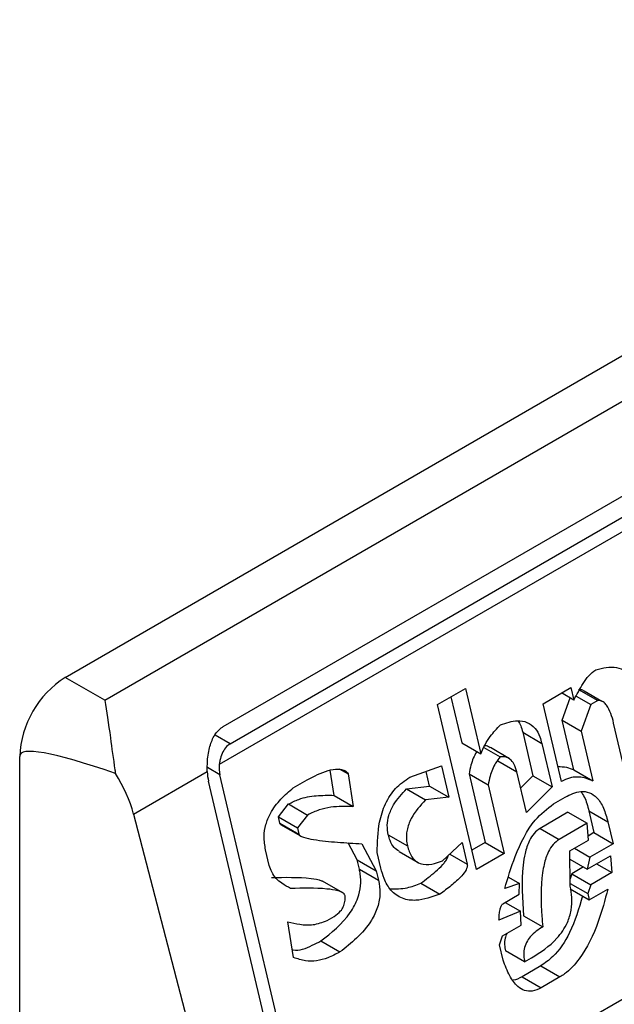
# Model space of a CAD drawing. Extents: x 0.4 to 10.6, y 0.4 to 8.1.
# Drawn here: x 4 to 4, y 6.5 to 6.6 of the extents above; entities that cross this region are included whole.
import ezdxf

# ---------------------------------------------------------------- set-up
doc = ezdxf.new("R2010")
doc.units = 0
doc.linetypes.add('SLD-SOLID', pattern=[0])
doc.layers.get('0').update_dxf_attribs({"linetype": 'CONTINUOUS'})

msp = doc.modelspace()

# ---------------------------------------------------------------- linework, layer by layer
at = {"color": 7, "linetype": 'SLD-SOLID'}
for p, q in [((3.952772517072461, 6.54986019896859), (3.975971558449972, 6.563252720487991)), ((3.953579843711934, 6.549394139219983), (3.976778885089446, 6.562786660739384)), ((3.95599254401566, 6.548858333870701), (3.976593292758426, 6.560750892979661)), ((3.977099990818332, 6.560315760854255), (3.955913580695783, 6.54808510662723)), ((3.956133455534201, 6.5485090934154), (3.976734204277432, 6.560401652524629)), ((3.957858183132209, 6.539692478938242), (3.979108505033082, 6.551960028649478)), ((3.953579843711934, 6.549394139219983), (3.952772517072461, 6.54986019896859)), ((3.960360705313385, 6.549307006684121), (3.960929614775146, 6.54963543112498)), ((3.960929614775146, 6.54963543112498), (3.961243778147083, 6.548304392357286)), ((3.962511393913437, 6.549324249754661), (3.963080303375833, 6.549652674197295)), ((3.963140144257825, 6.549399143447968), (3.962890635954522, 6.549543181525356)), ((3.963080303375833, 6.549652674197295), (3.963140144257825, 6.549399143447968)), ((3.963186575378769, 6.549481778808937), (3.963484440198042, 6.549309825109481)), ((3.963237441127198, 6.549616627047873), (3.963626667726724, 6.549391931314428)), ((3.963708441521982, 6.549372527935997), (3.96335074519527, 6.549579021630067)), ((3.961153596658711, 6.545947725696223), (3.960360705313385, 6.549307006684121)), ((3.960633738427115, 6.549464625345332), (3.960854552674369, 6.548529090978575)), ((3.962885399294231, 6.547739683127108), (3.962511393913437, 6.549324249754661)), ((3.962900519811059, 6.548990012530512), (3.963062777762604, 6.549443806174932)), ((3.963484440198042, 6.549309825109481), (3.96328974640986, 6.548765316797817)), ((3.963626667726724, 6.549391931314428), (3.963484440198042, 6.549309825109481)), ((3.963768611858306, 6.549337792340206), (3.963755560692225, 6.549345326618012)), ((3.96313988323315, 6.547975889976631), (3.962900519810595, 6.54899001253078)), ((3.962900519810595, 6.54899001253078), (3.96328974640986, 6.548765316797817)), ((3.964235189960578, 6.54772669164233), (3.963950945954055, 6.548930961930356)), ((3.962097093391393, 6.548742261570546), (3.962306536425185, 6.547854904172071)), ((3.962097093391393, 6.548742261570546), (3.962486319991259, 6.548517565837851)), ((3.96328974640986, 6.548765316797817), (3.963529109832953, 6.54775119424334)), ((3.960854552674369, 6.548529090978575), (3.961243778147083, 6.548304392357286)), ((3.962486319991259, 6.548517565837851), (3.962695763025153, 6.547630208439013)), ((3.961304223531461, 6.548433677961762), (3.9616354839542, 6.548242445389771)), ((3.961827028303183, 6.548205295678634), (3.961437801605473, 6.548429991468438)), ((3.95184455541619, 6.507533039232447), (3.951844555416654, 6.548252922239605)), ((3.961588024483873, 6.548160306191877), (3.961977251083079, 6.547935610458939)), ((3.954166069662398, 6.547076289980595), (3.95566764973966, 6.547943133708485)), ((3.957858183132209, 6.539692478938242), (3.95592595616115, 6.547878838096635)), ((3.958252107399413, 6.547458845281987), (3.958173157152189, 6.547969658957278)), ((3.95835729645873, 6.548000321629451), (3.958539141078004, 6.54789534496568)), ((3.958539141078004, 6.54789534496568), (3.958641333999321, 6.547234149548578)), ((3.959794113281513, 6.547827615948909), (3.960440352528048, 6.548056644096869)), ((3.960200728080606, 6.547647513179038), (3.960130112291727, 6.547946694496735)), ((3.960440352528048, 6.548056644096869), (3.960589954680268, 6.547422817446344)), ((3.961004154826638, 6.547895264328509), (3.961333279520602, 6.546500845869798)), ((3.961004154826638, 6.547895264328509), (3.961393381426455, 6.547670568595269)), ((3.962171733922436, 6.547111635637846), (3.96197725108286, 6.547935610458252)), ((3.96313988323315, 6.547975889976631), (3.963529109832953, 6.54775119424334)), ((3.957626192718874, 6.53955855372342), (3.955693965747459, 6.547744912882195)), ((3.957421339130041, 6.547610146705157), (3.957705793942885, 6.54777435897319)), ((3.961393381426455, 6.547670568595269), (3.961722506120326, 6.546276150137702)), ((3.962306536425185, 6.547854904172071), (3.962055042300433, 6.547606028657267)), ((3.962306536426098, 6.547854904171638), (3.962695763025153, 6.547630208439013)), ((3.959729167297334, 6.54759134450938), (3.96020072808073, 6.547647513179066)), ((3.959729167297334, 6.54759134450938), (3.960118393897125, 6.547366648776169)), ((3.96020072808073, 6.547647513179066), (3.960589954680268, 6.547422817446344)), ((3.962695763025153, 6.547630208439013), (3.962171733922436, 6.547111635637846)), ((3.957116816773647, 6.54701951319295), (3.957323942048809, 6.547283121897904)), ((3.957323942048809, 6.547283121897904), (3.957713168647683, 6.547058426164292)), ((3.958252107399413, 6.547458845281987), (3.958641333999321, 6.547234149548578)), ((3.960589954680268, 6.547422817446344), (3.960118393897125, 6.547366648776169)), ((3.962723154706449, 6.547285926252378), (3.962960200370437, 6.547422769801359)), ((3.954166069662398, 6.547076289980595), (3.956315554434097, 6.538801938346657)), ((3.963019991177186, 6.547114468716343), (3.962451081713694, 6.546786044273882)), ((3.963019991177186, 6.5471144687165), (3.963409217776824, 6.546889772983312)), ((3.963444145005127, 6.547143270517942), (3.96354886652202, 6.546699591818716)), ((3.963444145005127, 6.547143270517942), (3.963833371605159, 6.546918574784542)), ((3.957146737265859, 6.546892747600091), (3.957116816773647, 6.54701951319295)), ((3.957116816773647, 6.54701951319295), (3.957506043373499, 6.546794817460142)), ((3.957146737265859, 6.546892747600091), (3.957535963865065, 6.546668051867153)), ((3.957162826279314, 6.546867020092971), (3.957565903686873, 6.546634328458568)), ((3.957713168647683, 6.547058426164292), (3.957506043373499, 6.546794817460142)), ((3.963409217776824, 6.546889772983312), (3.96284030831353, 6.546561348540659)), ((3.963436609456703, 6.54654549079644), (3.963409217775931, 6.546889772983003)), ((3.963833371605159, 6.546918574784542), (3.963938093121879, 6.546474896086049)), ((3.957506043373499, 6.546794817460142), (3.957535963866353, 6.546668051867613)), ((3.962451081713694, 6.546786044273882), (3.96284030831353, 6.546561348540659)), ((3.96354886652202, 6.546699591818716), (3.963429816865949, 6.546630865915137)), ((3.963548866522148, 6.546699591818688), (3.963938093121879, 6.546474896086049)), ((3.958723459624046, 6.546146533029699), (3.958541059559273, 6.546491370621848)), ((3.95882085654087, 6.546473557742861), (3.959112686221942, 6.545921837296257)), ((3.959357266994256, 6.546656460064511), (3.959746496385783, 6.54643175250115)), ((3.960465005207767, 6.546126362122876), (3.960861766976823, 6.546499446141703)), ((3.960861766976823, 6.546499446141703), (3.960966488493359, 6.546055767441756)), ((3.961333279520602, 6.546500845869798), (3.961060246406943, 6.546343227208289)), ((3.961333279520498, 6.546500845870892), (3.961722506120326, 6.546276150137702)), ((3.963057336264121, 6.546326541042863), (3.963436609456603, 6.546545490796405)), ((3.963938093121879, 6.546474896086049), (3.963464001793641, 6.546201208988072)), ((3.956932076801619, 6.546031359629394), (3.956857276360545, 6.546348270264104)), ((3.959207504357352, 6.545976574640007), (3.959132703364105, 6.546293484765754)), ((3.959577433189343, 6.546315981148848), (3.959966977710713, 6.546091101883351)), ((3.961722506120326, 6.546276150137702), (3.961153596658711, 6.545947725696223)), ((3.963064711542432, 6.545610608564949), (3.963057336264121, 6.546326541042863)), ((3.963152116523176, 6.546381256521763), (3.963464001793641, 6.546201208988072)), ((3.958768340310008, 6.545956384859626), (3.958723459624046, 6.546146533029699)), ((3.958723459624046, 6.546146533029699), (3.959112686221942, 6.545921837296257)), ((3.963059038777322, 6.54616127480571), (3.963414063640464, 6.545956323314818)), ((3.963414063640464, 6.545956323314818), (3.963888154967568, 6.54623001041233)), ((3.963464001793641, 6.546201208988072), (3.963414063640464, 6.545956323314818)), ((3.963603662034959, 6.546065776138178), (3.963915547304955, 6.545885728604268)), ((3.963888154967568, 6.54623001041233), (3.963915547304955, 6.545885728604268)), ((3.958768340310008, 6.545956384859626), (3.959157566909345, 6.545731689126483)), ((3.959112686221942, 6.545921837296257), (3.959157566909345, 6.545731689126483)), ((3.963336722310643, 6.546000971514141), (3.963099638116723, 6.545864105722261)), ((3.963915547304955, 6.545885728604268), (3.963488864716352, 6.545639409989137)), ((3.958428978841142, 6.545472461546503), (3.95801551427598, 6.545711149559353)), ((3.96002078424556, 6.545671139314569), (3.960410010845611, 6.545446443581158)), ((3.961805789920229, 6.545790073858121), (3.962029295720945, 6.545661046705521)), ((3.963099638116723, 6.545864105722261), (3.963063151331414, 6.54576206125504)), ((3.963064144749495, 6.5456656282475), (3.96342396702185, 6.545457907271246)), ((3.963099638116532, 6.545864105722544), (3.963488864716352, 6.545639409989137)), ((3.962029295720945, 6.545661046705521), (3.961729880744056, 6.545560217281975)), ((3.96202676728934, 6.545443530082565), (3.962029295720945, 6.545661046705521)), ((3.963064660863121, 6.545555837629669), (3.96345388746282, 6.545331141896532)), ((3.963488864716352, 6.545639409989137), (3.96342396702185, 6.545457907271246)), ((3.96345388746282, 6.545331141896532), (3.963833161388068, 6.545550094645407)), ((3.961694903490366, 6.5452519491892), (3.96202676728934, 6.545443530082565)), ((3.961742274027571, 6.545279295618261), (3.962054159296816, 6.545099248084562)), ((3.96342396702185, 6.545457907271246), (3.96345388746282, 6.545331141896532)), ((3.962054159296816, 6.545099248084562), (3.961612516790758, 6.544916312455674)), ((3.962066591060374, 6.54481834888412), (3.962054159296816, 6.545099248084562)), ((3.957428292407036, 6.54415724839497), (3.957311139168826, 6.544881826320157)), ((3.958112037390142, 6.544912061039753), (3.958254264837449, 6.544994167197547)), ((3.962116478207812, 6.545008463433994), (3.96250570480781, 6.544783767700979)), ((3.961687317866914, 6.544599399129997), (3.962066591060374, 6.54481834888412)), ((3.957982191486829, 6.544494284764989), (3.958371418086496, 6.544269589031343)), ((3.961622420173094, 6.544417896412562), (3.961687317866914, 6.544599399129997)), ((3.961697221249351, 6.544100983086397), (3.961622420173094, 6.544417896412562)), ((3.962136335298557, 6.544066402201937), (3.961747108698335, 6.544291097936011)), ((3.962136335298557, 6.544066402201937), (3.962278562499501, 6.544148508217398)), ((3.962465620300539, 6.543985695780666), (3.962086347108051, 6.543766746027115)), ((3.962465620300539, 6.543985695780666), (3.96285484690053, 6.543761000047399)), ((3.962086347108051, 6.543766746027115), (3.962475576027729, 6.543542051632915)), ((3.96285484690053, 6.543761000047399), (3.962475576027729, 6.543542051632915))]:
    msp.add_line(p, q, dxfattribs=at)
at = {"color": 8, "linetype": 'SLD-SOLID'}
for p, q in [((3.956133455534201, 6.5485090934154), (3.95583024032514, 6.548684135829709)), ((3.95592595616115, 6.547878838096635), (3.955671096860168, 6.548025965238866)), ((3.960609248739647, 6.546261997561471), (3.960966488493359, 6.546055767441756))]:
    msp.add_line(p, q, dxfattribs=at)
at = {"color": 7, "linetype": 'SLD-SOLID'}
msp.add_arc((3.953859274713613, 6.548161241328009), 0.002016804213375553, 122.6054783731875, 177.3945214308156, dxfattribs=at)
for centre, major_axis, ratio, start_param, end_param in [((3.9633791673238, 6.542665534243486), (0.01152687035689093, -0.005622891397592866), 0.07514462162861256, 2.587872570231627, 3.178232343263397), ((3.956250742740288, 6.548066333398526), (7.00055527254051e-05, 0.0004703592813761759), 0.7086088122318738, 1.63617030042049, 2.08349030246683), ((3.952722513986179, 6.547291849500638), (-0.001124412412788267, 0.001620795570818956), 0.625269948998763, 4.180792584985719, 4.656760216425001), ((3.956250742740288, 6.548066333398526), (0.0001200095189584083, 0.0008063301966441117), 0.7086088122318707, 1.828411886189498, 2.083490301039425)]:
    msp.add_ellipse(centre, major_axis=major_axis, ratio=ratio, start_param=start_param, end_param=end_param, dxfattribs=at)
for points, knots in [([(3.963586843904401, 6.550017112732641), (3.963730301010604, 6.550051673389937), (3.963940312903743, 6.550102267949238), (3.964182012796207, 6.550006169337816), (3.96430862988529, 6.549866209011547), (3.964347522239927, 6.549740827163991), (3.964367725108431, 6.549675696806046)], [0, 0, 0, 0, 0.4518085136942873, 0.6614183417584244, 0.8241217127909602, 1, 1, 1, 1]), ([(3.963140144257825, 6.549399143447969), (3.96320044444282, 6.549513427824456), (3.963292152160919, 6.549687237562901), (3.963441707411815, 6.549902145201599), (3.96353774398077, 6.549978219020289), (3.963586843904401, 6.550017112732641)], [0, 0, 0, 0, 0.4840946369343013, 0.736236787683391, 1, 1, 1, 1]), ([(3.963237441127198, 6.549616627047873), (3.963264050695227, 6.549615705816226), (3.963316106604009, 6.549613903624228), (3.963358130453031, 6.549579187595723), (3.963378672850753, 6.549562217458968)], [0, 0, 0, 0, 0.5111728649361664, 1, 1, 1, 1]), ([(3.953579843711934, 6.549394139219983), (3.953580184273833, 6.549392190221626), (3.953616638810031, 6.549183564913189), (3.953677989375321, 6.548749870947296), (3.953754362255368, 6.548184846423249), (3.953793196122932, 6.547928177440912), (3.953796898504315, 6.547903706881545)], [0, 0, 0, 0, 0.005366969342270351, 0.5744928572052733, 0.9594325823730153, 1, 1, 1, 1]), ([(3.963950945954055, 6.548930961930356), (3.963933783666795, 6.548996238715074), (3.963899366758815, 6.54912714347497), (3.9638283141275, 6.549276632921893), (3.963743214049076, 6.549367008725333), (3.963676455968649, 6.549393894995283), (3.963636372029403, 6.549392314058479), (3.963626667726724, 6.549391931314428)], [0, 0, 0, 0, 0.3024997146321109, 0.606626884019904, 0.7753281732220907, 0.9456070573029288, 1, 1, 1, 1]), ([(3.961243778147083, 6.548304392357286), (3.961271181642082, 6.548367135999948), (3.961325968873249, 6.548492578045022), (3.961457314178262, 6.548697896232104), (3.961571628506335, 6.548819191742649), (3.961643069525283, 6.54889499566866)], [0, 0, 0, 0, 0.2728955224843239, 0.5455942782335697, 1, 1, 1, 1]), ([(3.961643069525283, 6.54889499566866), (3.961759798426049, 6.548934020309803), (3.961942804571423, 6.5489952026657), (3.962189831025647, 6.548959915894591), (3.962350642508448, 6.548842330084005), (3.962442818523653, 6.548676865391808), (3.962473871156385, 6.54856315266404), (3.962486319991259, 6.548517565837851)], [0, 0, 0, 0, 0.3384209323566854, 0.5305722056739091, 0.7245953738639228, 0.8895917539804301, 1, 1, 1, 1]), ([(3.961999989179447, 6.54897538460702), (3.96202025027143, 6.548943750885896), (3.962063768954268, 6.548875804998391), (3.962085486782021, 6.548788773575999), (3.962097093391393, 6.548742261570546)], [0, 0, 0, 0, 0.4655722706174064, 1, 1, 1, 1]), ([(3.95566764973966, 6.547943133708485), (3.955668206630959, 6.548041661899053), (3.955669063366994, 6.548193240226058), (3.955710429231374, 6.548430642426649), (3.955781042959734, 6.548643589303811), (3.955892221286892, 6.548793794507946), (3.955973816423, 6.548846286083414), (3.95599254401566, 6.548858333870701)], [0, 0, 0, 0, 0.2733500116531011, 0.4205287564298664, 0.67184455298214, 0.9246822563918811, 1, 1, 1, 1]), ([(3.956133455534201, 6.5485090934154), (3.956100730490453, 6.548484731658638), (3.95603534749005, 6.548436058087273), (3.955965959528629, 6.548313217806571), (3.955927546306839, 6.548191618096675), (3.955917264032986, 6.548113198320208), (3.955913580695783, 6.54808510662723)], [0, 0, 0, 0, 0.2749952386561909, 0.5494267307370719, 0.8385947204334886, 0.9999999999999999, 0.9999999999999999, 0.9999999999999999, 0.9999999999999999]), ([(3.961164543910964, 6.548350134028536), (3.961161928469459, 6.548346422238755), (3.961106778491756, 6.548268154335136), (3.961045853074285, 6.548110730394446), (3.961015778146995, 6.54795532515245), (3.961004154826638, 6.547895264328509)], [0, 0, 0, 0, 0.02963896714975364, 0.6249760792814142, 1, 1, 1, 1]), ([(3.961435851552682, 6.548426416491958), (3.961411597397249, 6.548443217185968), (3.961375474171021, 6.548468239507284), (3.961333051534282, 6.548466198964785), (3.9613191126553, 6.548465528500213)], [0, 0, 0, 0, 0.6714282738721298, 1, 1, 1, 1]), ([(3.9616354839542, 6.548242445389771), (3.96160458028142, 6.548200971440757), (3.961519534140407, 6.548086836161717), (3.961434251691774, 6.547887014685032), (3.961404774086172, 6.547730903330765), (3.961393381426455, 6.547670568595269)], [0, 0, 0, 0, 0.2593605404706011, 0.713753774674744, 1, 1, 1, 1]), ([(3.961977252480016, 6.547935604543569), (3.961960242328463, 6.547993939643939), (3.96193088081014, 6.548094632874861), (3.961848019933898, 6.548199336051273), (3.961748450203775, 6.548250481936615), (3.961674112323913, 6.54824519345571), (3.9616354839542, 6.548242445389771)], [0, 0, 0, 0, 0.3083353587041086, 0.5322230231598172, 0.7569279344789804, 1, 1, 1, 1]), ([(3.957705793942885, 6.54777435897319), (3.957846198328041, 6.547848174454058), (3.958051447038393, 6.547956080857659), (3.958298375795381, 6.548000490257427), (3.95842703823462, 6.547985677095999), (3.958501329810116, 6.547951784428795), (3.95853049428873, 6.54790825170411), (3.958539141078004, 6.54789534496568)], [0, 0, 0, 0, 0.4979578073831942, 0.7279345133158326, 0.8396056182317984, 0.952445698133844, 1, 1, 1, 1]), ([(3.962813537496478, 6.548044143470094), (3.96287314329917, 6.548044064972832), (3.962986778238955, 6.548043915322442), (3.963090545707336, 6.547997810896145), (3.96313988323315, 6.547975889976631)], [0, 0, 0, 0, 0.5245376360795869, 1, 1, 1, 1]), ([(3.959132703364105, 6.546293484765754), (3.959136358291405, 6.546501553316963), (3.959142297115188, 6.546839640058316), (3.959287319089889, 6.547295706038492), (3.959502408089943, 6.547627843217209), (3.959694064426069, 6.547759098028306), (3.959794113281513, 6.547827615948909)], [0, 0, 0, 0, 0.3401866147330901, 0.5527629397078979, 0.7665323416972141, 0.9999999999999999, 0.9999999999999999, 0.9999999999999999, 0.9999999999999999]), ([(3.963529109832953, 6.54775119424334), (3.963472039474223, 6.547774312151106), (3.963322006925083, 6.547835086933501), (3.963095908704396, 6.547840529497973), (3.962940940031027, 6.547766290401987), (3.962885399294231, 6.547739683127108)], [0, 0, 0, 0, 0.2825803848623135, 0.7428769753936135, 1, 1, 1, 1]), ([(3.956857276360545, 6.546348270264104), (3.956841921969738, 6.546438128829382), (3.956813486000972, 6.546604544767852), (3.95685436640494, 6.546866857419028), (3.956967558272921, 6.547137368043933), (3.957163580959635, 6.547394073002882), (3.957335926821058, 6.547538547214081), (3.957421339130041, 6.547610146705157)], [0, 0, 0, 0, 0.1843392561692064, 0.3413919442968872, 0.4981158269753286, 0.7512729014407968, 1, 1, 1, 1]), ([(3.959357266994012, 6.546656460064563), (3.959346797189769, 6.546719721829324), (3.95932580869996, 6.546846540714768), (3.959364535395901, 6.547064411287513), (3.959490023980506, 6.547335878460608), (3.959634420485856, 6.547490130752361), (3.959729167297334, 6.54759134450938)], [0, 0, 0, 0, 0.1828270974969952, 0.3665077763946387, 0.5843294951143565, 1, 1, 1, 1]), ([(3.962960200370437, 6.547422769801359), (3.963066800946204, 6.547474446701908), (3.963232663472818, 6.547554852095886), (3.963460595698389, 6.547527478457502), (3.963625678464428, 6.547412435410465), (3.963755525688226, 6.547200581310908), (3.963806669313164, 6.547015307161886), (3.963833371605159, 6.546918574784542)], [0, 0, 0, 0, 0.2819206380799257, 0.4386474369413805, 0.595945225699579, 0.7890413794817831, 1, 1, 1, 1]), ([(3.963281069824358, 6.547536228237784), (3.963306344710791, 6.547500369373433), (3.96338355663929, 6.547390824585655), (3.963419779495349, 6.547242823971385), (3.963444145005127, 6.547143270517942)], [0, 0, 0, 0, 0.3273443226236307, 1, 1, 1, 1]), ([(3.957323942048809, 6.547283121897904), (3.957393143012627, 6.547317029535241), (3.957578329810719, 6.547407768831963), (3.957893316912328, 6.547462873398516), (3.958131554213601, 6.547460198724449), (3.958252107399413, 6.547458845281987)], [0, 0, 0, 0, 0.2276345250531872, 0.6091664986171448, 0.9999999999999999, 0.9999999999999999, 0.9999999999999999, 0.9999999999999999]), ([(3.960118393897125, 6.54736664877617), (3.960010320035013, 6.547250673466348), (3.959849121064792, 6.547077688989352), (3.959733530359098, 6.546769899269951), (3.959719748037007, 6.546573405371109), (3.959738703812224, 6.546473019064656), (3.95974649499017, 6.546431758416228)], [0, 0, 0, 0, 0.4723083576518706, 0.7044776543782599, 0.878534791881261, 1, 1, 1, 1]), ([(3.961729880744056, 6.545560217281975), (3.96179619720941, 6.545778186162075), (3.961947246824284, 6.546274655858073), (3.962265691669714, 6.546928263452808), (3.962594179644039, 6.54718508841808), (3.962723154706449, 6.547285926252378)], [0, 0, 0, 0, 0.3221977782251447, 0.7338728030017869, 1, 1, 1, 1]), ([(3.958641333999321, 6.547234149548578), (3.958489971581107, 6.547234962786078), (3.95826054539639, 6.547236195443294), (3.957947099831808, 6.547171310391565), (3.95779168840908, 6.54709631612165), (3.957713168647683, 6.547058426164292)], [0, 0, 0, 0, 0.4896196328758898, 0.7421364276521535, 1, 1, 1, 1]), ([(3.957177447214453, 6.546860020257205), (3.957172683604544, 6.546862570364283), (3.957163564618281, 6.546867452038443), (3.95715349333413, 6.546878083672092), (3.957148245563283, 6.546887068233844), (3.957146959066808, 6.546891912940078), (3.957146735996606, 6.546892752980927)], [0, 0, 0, 0, 0.3756807901273027, 0.7191663528295584, 0.951305254778982, 1, 1, 1, 1]), ([(3.957535963865988, 6.546668051867401), (3.957537291501843, 6.546664491581236), (3.957541611091568, 6.54665290785105), (3.957571215121229, 6.54662754746551), (3.957667765514873, 6.546589668225328), (3.957925042292484, 6.546540806698583), (3.958324257185411, 6.546501812839285), (3.958655216911065, 6.546482982168527), (3.95882085654087, 6.546473557742861)], [0, 0, 0, 0, 0.007035241832844192, 0.02288982946718226, 0.0818308145905841, 0.2437335225889666, 0.6215016824034101, 1, 1, 1, 1]), ([(3.962451081713694, 6.546786044273882), (3.962408558992431, 6.546755394177961), (3.962323550243089, 6.546694120434319), (3.962213083528508, 6.546514764971332), (3.962140980021528, 6.546289444283835), (3.962059470352226, 6.545770234167468), (3.962090924863025, 6.545349921466419), (3.962116478207812, 6.545008463433994)], [0, 0, 0, 0, 0.09515467788561577, 0.1902272460683564, 0.3329095409461696, 0.4580620689565664, 0.9999999999999999, 0.9999999999999999, 0.9999999999999999, 0.9999999999999999]), ([(3.959581589618219, 6.546322508720259), (3.959544214708497, 6.546344057223597), (3.959465334979934, 6.546389535329283), (3.959395454018902, 6.546519612844398), (3.959368518419778, 6.546616139396974), (3.959357266994031, 6.546656460064574)], [0, 0, 0, 0, 0.3439802659980848, 0.725970182000976, 1, 1, 1, 1]), ([(3.96284030831353, 6.546561348540659), (3.962797783713343, 6.546530697257035), (3.962712771207779, 6.546469421139018), (3.962602337345753, 6.546290086440512), (3.962537461486729, 6.546087752716034), (3.962458841044692, 6.545643964112279), (3.962468697558629, 6.545213691645724), (3.962499625159906, 6.544854396733597), (3.96250570480781, 6.544783767700979)], [0, 0, 0, 0, 0.0951329481735983, 0.1901838053799184, 0.3328335170215406, 0.4207788681999552, 0.886138581900516, 1, 1, 1, 1]), ([(3.959746494990184, 6.546431758416236), (3.959771519509522, 6.546351943318672), (3.959813897285126, 6.546216780431069), (3.959938556803013, 6.546095570736551), (3.960097819986371, 6.546038862901482), (3.960279642497129, 6.546056698709108), (3.960410229865625, 6.546105776335633), (3.960465005207767, 6.546126362122876)], [0, 0, 0, 0, 0.2297364874698285, 0.3890472853086829, 0.5479662922892721, 0.8103928328992211, 1, 1, 1, 1]), ([(3.96002078424556, 6.545671139314569), (3.960122266429242, 6.545746684818058), (3.960276172074131, 6.545861255464954), (3.960439842764552, 6.546015015179521), (3.960520711319464, 6.546111238474285), (3.960556657161177, 6.546170227317615), (3.960575391257528, 6.546213913789647), (3.960576579238345, 6.546229086518937), (3.96057676443614, 6.546231451839967)], [0, 0, 0, 0, 0.4950310048392084, 0.7507531201596372, 0.8455552577181901, 0.949303702557437, 0.9920968063027282, 1, 1, 1, 1]), ([(3.957366133766776, 6.545561745246283), (3.95730643028508, 6.545594687014888), (3.957162674705568, 6.545674005052987), (3.956999404358212, 6.545828056839465), (3.956947142245758, 6.54598586790238), (3.956932076801619, 6.546031359629394)], [0, 0, 0, 0, 0.3357929963540942, 0.8085310171986653, 1, 1, 1, 1]), ([(3.957982191486829, 6.544494284764989), (3.95819787749433, 6.544663026571599), (3.958492111970461, 6.54489322072116), (3.95873812147357, 6.545335475783006), (3.958803177202718, 6.545614472733941), (3.958797820516587, 6.545815635225655), (3.958775119619734, 6.545924017876038), (3.958768340310008, 6.545956384859626)], [0, 0, 0, 0, 0.4988919928583738, 0.6805783363693386, 0.812251919486456, 0.9439316254080495, 1, 1, 1, 1]), ([(3.960410010845611, 6.545446443581158), (3.960245928657835, 6.545388467005503), (3.959988506704511, 6.545297509884838), (3.959639033474945, 6.545339956918902), (3.95940991050759, 6.545500926893715), (3.959273435126386, 6.545737400855927), (3.959227244749254, 6.545904963398404), (3.959207504357352, 6.545976574640007)], [0, 0, 0, 0, 0.333826710846104, 0.5237273170364156, 0.7154870277427677, 0.8784076268210029, 1, 1, 1, 1]), ([(3.960966488493359, 6.546055767441756), (3.960967926979565, 6.546045712911201), (3.960970796945005, 6.546025652826447), (3.960963150920018, 6.54598563257424), (3.960930132490797, 6.545910219699212), (3.960821185387119, 6.545777770452655), (3.960639771395676, 6.545617291652484), (3.960486964790941, 6.545503665907344), (3.960410010845611, 6.545446443581158)], [0, 0, 0, 0, 0.03321058901781674, 0.06625940680606046, 0.1249335787074648, 0.2937216086317382, 0.6443157099718977, 1, 1, 1, 1]), ([(3.95697690716695, 6.545786440979605), (3.957247644124309, 6.545790891882487), (3.957590117018798, 6.545796522120813), (3.957938337368808, 6.545750362230401), (3.95800872293574, 6.545713466459633), (3.958014984974687, 6.54571018392937)], [0, 0, 0, 0, 0.774688826781281, 0.9799545929161841, 1, 1, 1, 1]), ([(3.959157566909345, 6.545731689126483), (3.959172506295126, 6.545643525413034), (3.959202495670481, 6.545466545265788), (3.959148884947939, 6.545171172915288), (3.958988738826281, 6.544845326969023), (3.958718103927955, 6.544537490437574), (3.958486962368105, 6.544358875849041), (3.958371418086496, 6.544269589031343)], [0, 0, 0, 0, 0.1482271075142798, 0.2975516149207583, 0.4578500743380394, 0.7289871898189798, 1, 1, 1, 1]), ([(3.959395029408444, 6.545558698735041), (3.959510899915611, 6.545556143179703), (3.959719899819535, 6.54555153363036), (3.959928038573339, 6.5456342716384), (3.96002078424556, 6.545671139314569)], [0, 0, 0, 0, 0.5544045953705867, 1, 1, 1, 1]), ([(3.958478878686983, 6.545411910166732), (3.958475646537272, 6.545420569154225), (3.958467244508917, 6.545443078340047), (3.958419040492397, 6.545485235047638), (3.958297690884222, 6.545528452894176), (3.957939384538398, 6.545577020056615), (3.957613985568329, 6.545568349492533), (3.957366133766776, 6.545561745246283)], [0, 0, 0, 0, 0.01961354755555402, 0.05098575172777126, 0.1545205411968237, 0.3560102326157181, 1, 1, 1, 1]), ([(3.962278557860086, 6.54414850553919), (3.96245918070135, 6.544263851094661), (3.962735443624281, 6.544440272305175), (3.963002429092076, 6.5448185309274), (3.963096247749238, 6.545120013204989), (3.963109214286774, 6.545379114991257), (3.963079177131803, 6.54553536172279), (3.963064711542432, 6.545610608564949)], [0, 0, 0, 0, 0.3949846013782222, 0.6041295758938031, 0.7393522565014351, 0.8744746887044119, 1, 1, 1, 1]), ([(3.963833161388068, 6.545550094645407), (3.963773358858461, 6.545327909982984), (3.963637789892033, 6.544824229867133), (3.963344956141196, 6.544205279972721), (3.963031898426896, 6.543871367017408), (3.962886987732497, 6.54378103538011), (3.96285484690053, 6.543761000047399)], [0, 0, 0, 0, 0.3159938827017036, 0.7163403347069732, 0.937084991030348, 1, 1, 1, 1]), ([(3.958254264837449, 6.544994167197547), (3.95830121739323, 6.545025799492378), (3.958373472576982, 6.545074478360599), (3.958444925158036, 6.545189040126457), (3.958477946181089, 6.545298096567201), (3.958478558767082, 6.545372863512285), (3.958478878686983, 6.545411910166732)], [0, 0, 0, 0, 0.3744785122125427, 0.5762841502744143, 0.7787165658630588, 1, 1, 1, 1]), ([(3.963315603550529, 6.545410971499846), (3.963241005126929, 6.545154640979828), (3.963106772459455, 6.544693398934803), (3.96277810478956, 6.544205806487257), (3.962548590511061, 6.544044139102833), (3.962465620300539, 6.543985695780666)], [0, 0, 0, 0, 0.4440479123815134, 0.7990213852858078, 1, 1, 1, 1]), ([(3.961612516790758, 6.544916312455674), (3.961614665252905, 6.544955756932622), (3.961618593099765, 6.54502786984614), (3.961632098744684, 6.545123406282113), (3.961649844951403, 6.545189532484035), (3.96166923546172, 6.545227682206339), (3.961683554159774, 6.545244603794876), (3.961692391655636, 6.545250323505956), (3.961694903490366, 6.5452519491892)], [0, 0, 0, 0, 0.3317476993704797, 0.6065055238676075, 0.8027729077934392, 0.8946443015561351, 0.9700553067804265, 1, 1, 1, 1]), ([(3.957311139168826, 6.544881826320157), (3.957390899501477, 6.544864069122229), (3.957558388171566, 6.544826780793978), (3.957828555683235, 6.544805195480308), (3.958016004553432, 6.544875859046574), (3.958112037390142, 6.544912061039753)], [0, 0, 0, 0, 0.3071869017391203, 0.6450615729787932, 1, 1, 1, 1]), ([(3.96250570480781, 6.544783767700979), (3.962416229545644, 6.544725794829349), (3.962291882093817, 6.544645227545299), (3.962169503037901, 6.544467761178221), (3.962121846677742, 6.544330221073101), (3.962112881760466, 6.544190170976798), (3.962128479030332, 6.544107861221439), (3.962136335298557, 6.544066402201937)], [0, 0, 0, 0, 0.402347608843843, 0.5591590200156725, 0.7173324556134918, 0.8576217462399436, 1, 1, 1, 1]), ([(3.957403104957227, 6.544313029578676), (3.957407655363319, 6.544312133451101), (3.957537955904671, 6.544286472904398), (3.957741399142312, 6.544369626374617), (3.957924635389253, 6.544464487926995), (3.957982191486829, 6.544494284764989)], [0, 0, 0, 0, 0.02421862702567099, 0.6934985907388177, 1, 1, 1, 1]), ([(3.961771921800452, 6.544648239941226), (3.961758827560145, 6.544615406841772), (3.961729442739876, 6.544541725994029), (3.961724279387258, 6.54441452455251), (3.96173946152842, 6.54433244234212), (3.961747108698335, 6.544291097936011)], [0, 0, 0, 0, 0.2851659024948641, 0.6399415770043183, 1, 1, 1, 1]), ([(3.958371418086496, 6.544269589031343), (3.958289700085083, 6.544227181912856), (3.958061827122571, 6.544108928461298), (3.957729411011885, 6.544054486273141), (3.957508299996031, 6.544129944370989), (3.957428292407036, 6.54415724839497)], [0, 0, 0, 0, 0.2629746036221964, 0.7333121338839845, 1, 1, 1, 1]), ([(3.962475576027729, 6.543542051632915), (3.962414437514457, 6.543513150181608), (3.962301586564914, 6.543459803182332), (3.962133652229764, 6.543476162103146), (3.961969908764226, 6.543576887572975), (3.961816013142495, 6.543789335294664), (3.961738695094909, 6.543992177409169), (3.961697221249351, 6.544100983086397)], [0, 0, 0, 0, 0.1787248616443461, 0.3298946811851216, 0.4808008049867754, 0.7214985646986416, 1, 1, 1, 1]), ([(3.962086347108051, 6.543766746027115), (3.962024698301032, 6.543730397865268), (3.961962352188797, 6.543693638571979), (3.961900857950726, 6.543699111914454), (3.961900170173231, 6.543699173130625)], [0, 0, 0, 0, 0.9888155782174525, 1, 1, 1, 1])]:
    msp.add_open_spline(points, degree=3, knots=knots, dxfattribs=at)

doc.saveas('drawing.dxf')
